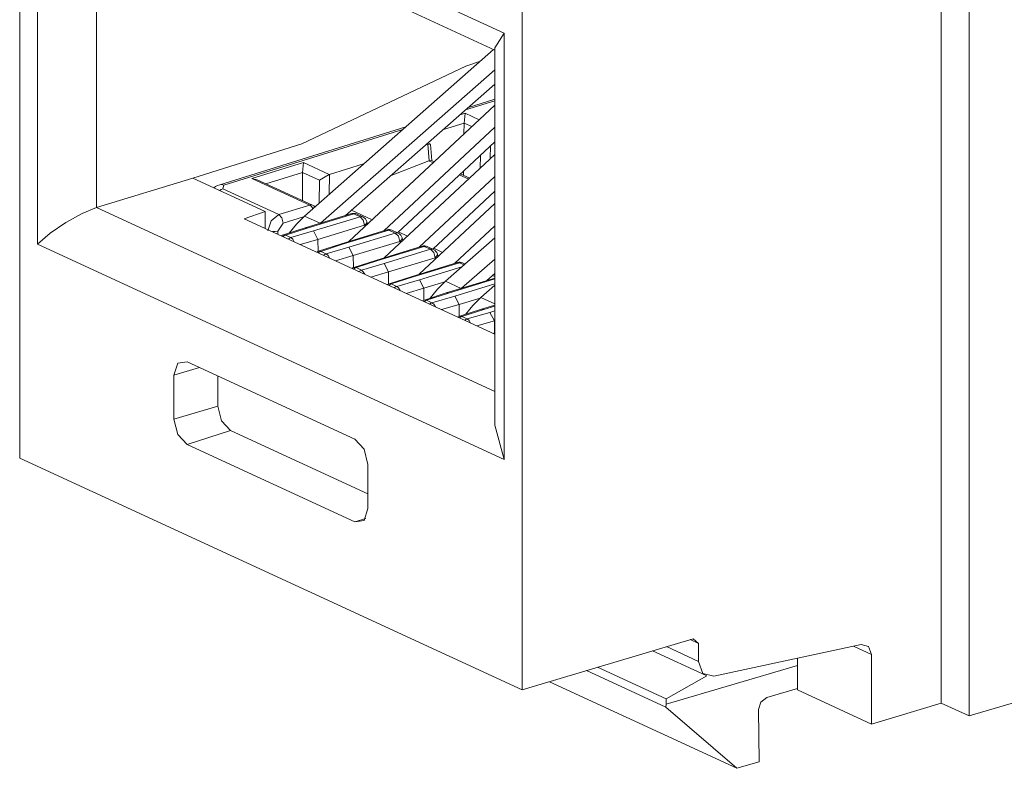
# Model space of a CAD drawing. Units: inches. Extents: x 1.79 to 9.14, y 3.5 to 7.47.
# Drawn here: x 7.87 to 8.57, y 3.51 to 4.04 of the extents above; entities that cross this region are included whole.
import ezdxf

# ---------------------------------------------------------------- set-up
doc = ezdxf.new("R2010")
doc.units = ezdxf.units.IN
doc.header["$MEASUREMENT"] = 0
doc.layers.add('Layer 1', color=7, linetype='Continuous', lineweight=0)

msp = doc.modelspace()

# ---------------------------------------------------------------- linework, layer by layer
at = {"layer": 'Layer 1', "color": 7, "lineweight": 9}
for points in [[(7.8694, 4.31637), (7.8694, 4.31637), (7.8694, 3.72779), (7.8694, 3.72779)], [(8.529, 3.55254), (8.529, 3.55254), (8.529, 4.24772), (8.529, 4.24772)], [(8.54903, 3.54331), (8.54903, 3.54331), (8.54903, 4.23847), (8.54903, 4.23847)], [(7.88226, 4.18565), (7.88226, 4.18565), (7.88226, 3.88072), (7.88226, 3.88072)], [(7.92447, 3.9069), (7.92447, 3.9069), (7.92447, 4.15099), (7.92447, 4.15099)], [(8.22906, 4.15047), (8.22906, 4.15047), (8.22906, 3.56189), (8.22906, 3.56189)], [(8.21618, 4.03163), (8.21618, 4.03163), (8.14643, 4.06379), (8.14643, 4.06379)], [(8.14119, 4.05101), (8.14119, 4.05101), (8.20946, 4.01953), (8.20946, 4.01953)], [(8.20946, 4.02118), (8.20946, 4.02118), (8.21618, 4.03163), (8.21618, 4.03163)], [(8.21618, 4.03163), (8.21618, 4.03163), (8.21618, 3.72668), (8.21618, 3.72668)], [(8.20857, 4.01993), (8.20857, 4.01993), (8.07315, 3.90086), (8.07315, 3.90086)], [(8.20946, 4.02118), (8.20946, 4.02118), (8.20946, 3.75135), (8.20946, 3.75135)], [(8.18871, 4.00806), (8.18871, 4.00806), (8.19919, 4.01169), (8.19919, 4.01169)], [(8.07137, 3.9526), (8.07137, 3.9526), (8.18871, 4.00806), (8.18871, 4.00806)], [(8.08471, 3.89578), (8.08471, 3.89578), (8.20946, 4.00549), (8.20946, 4.00549)], [(8.10262, 3.90126), (8.10262, 3.90126), (8.20946, 3.99521), (8.20946, 3.99521)], [(8.20944, 3.98328), (8.20944, 3.98328), (8.18849, 3.97676), (8.18849, 3.97676)], [(8.20944, 3.98449), (8.20944, 3.98449), (8.1906, 3.97862), (8.1906, 3.97862)], [(8.1049, 3.8826), (8.1049, 3.8826), (8.20946, 3.98019), (8.20946, 3.98019)], [(8.18456, 3.97331), (8.18456, 3.97331), (8.18815, 3.9744), (8.18815, 3.9744)], [(8.18815, 3.9744), (8.18815, 3.9744), (8.18743, 3.96739), (8.18743, 3.96739)], [(8.18815, 3.9744), (8.18815, 3.9744), (8.19825, 3.96975), (8.19825, 3.96975)], [(8.14571, 3.96467), (8.14571, 3.96467), (8.01254, 3.92325), (8.01254, 3.92325)], [(8.1436, 3.96281), (8.1436, 3.96281), (8.01551, 3.92297), (8.01551, 3.92297)], [(8.20946, 3.96435), (8.20946, 3.96435), (8.13014, 3.89032), (8.13014, 3.89032)], [(8.18743, 3.96739), (8.18743, 3.96739), (8.17271, 3.9629), (8.17271, 3.9629)], [(8.18736, 3.95958), (8.18736, 3.95958), (8.18743, 3.96739), (8.18743, 3.96739)], [(8.19299, 3.96483), (8.19299, 3.96483), (8.18743, 3.96739), (8.18743, 3.96739)], [(8.20946, 3.95389), (8.20946, 3.95389), (8.13982, 3.88889), (8.13982, 3.88889)], [(7.99329, 3.92792), (7.99329, 3.92792), (8.07137, 3.9526), (8.07137, 3.9526)], [(8.16153, 3.95219), (8.16153, 3.95219), (8.16003, 3.95174), (8.16003, 3.95174)], [(8.16172, 3.95226), (8.16172, 3.95226), (8.161, 3.9526), (8.161, 3.9526)], [(8.16153, 3.95219), (8.16153, 3.95219), (8.16172, 3.95226), (8.16172, 3.95226)], [(8.16236, 3.94035), (8.16236, 3.94035), (8.16153, 3.95219), (8.16153, 3.95219)], [(8.16325, 3.95243), (8.16325, 3.95243), (8.16165, 3.95317), (8.16165, 3.95317)], [(8.16349, 3.9521), (8.16349, 3.9521), (8.16172, 3.95226), (8.16172, 3.95226)], [(8.16431, 3.9405), (8.16431, 3.9405), (8.16349, 3.9521), (8.16349, 3.9521)], [(8.20639, 3.95101), (8.20639, 3.95101), (8.20618, 3.94193), (8.20618, 3.94193)], [(8.13015, 3.87096), (8.13015, 3.87096), (8.20946, 3.94499), (8.20946, 3.94499)], [(8.13519, 3.9299), (8.13519, 3.9299), (8.16232, 3.94033), (8.16232, 3.94033)], [(8.16232, 3.94033), (8.16232, 3.94033), (8.16236, 3.94035), (8.16236, 3.94035)], [(8.16529, 3.93897), (8.16529, 3.93897), (8.16232, 3.94033), (8.16232, 3.94033)], [(8.16236, 3.94035), (8.16236, 3.94035), (8.16408, 3.9406), (8.16408, 3.9406)], [(8.16606, 3.93968), (8.16606, 3.93968), (8.16408, 3.9406), (8.16408, 3.9406)], [(8.199, 3.93522), (8.199, 3.93522), (8.19919, 3.94431), (8.19919, 3.94431)], [(8.03557, 3.92779), (8.03557, 3.92779), (8.07258, 3.9391), (8.07258, 3.9391)], [(8.07258, 3.9391), (8.07258, 3.9391), (8.07186, 3.93207), (8.07186, 3.93207)], [(8.07258, 3.9391), (8.07258, 3.9391), (8.09093, 3.93063), (8.09093, 3.93063)], [(8.11556, 3.93815), (8.11556, 3.93815), (8.09114, 3.93069), (8.09114, 3.93069)], [(8.18711, 3.92997), (8.18711, 3.92997), (8.18714, 3.93306), (8.18714, 3.93306)], [(7.92447, 3.9069), (7.92447, 3.9069), (7.99329, 3.92792), (7.99329, 3.92792)], [(7.99329, 3.92792), (7.99329, 3.92792), (8.04503, 3.90406), (8.04503, 3.90406)], [(8.07699, 3.90868), (8.07699, 3.90868), (8.03557, 3.92779), (8.03557, 3.92779)], [(8.03557, 3.92779), (8.03557, 3.92779), (8.03936, 3.9269), (8.03936, 3.9269)], [(8.07908, 3.90858), (8.07908, 3.90858), (8.03936, 3.9269), (8.03936, 3.9269)], [(8.07186, 3.93208), (8.07186, 3.93208), (8.04556, 3.92404), (8.04556, 3.92404)], [(8.07175, 3.91196), (8.07175, 3.91196), (8.07186, 3.93207), (8.07186, 3.93207)], [(8.08401, 3.92646), (8.08401, 3.92646), (8.07186, 3.93207), (8.07186, 3.93207)], [(8.08369, 3.91014), (8.08369, 3.91014), (8.08401, 3.92646), (8.08401, 3.92646)], [(8.09093, 3.93063), (8.09093, 3.93063), (8.08401, 3.92646), (8.08401, 3.92646)], [(8.09114, 3.93069), (8.09114, 3.93069), (8.09086, 3.91643), (8.09086, 3.91643)], [(8.09093, 3.93063), (8.09093, 3.93063), (8.09114, 3.93069), (8.09114, 3.93069)], [(8.20946, 3.92914), (8.20946, 3.92914), (8.15539, 3.87867), (8.15539, 3.87867)], [(8.19053, 3.92732), (8.19053, 3.92732), (8.18415, 3.93026), (8.18415, 3.93026)], [(8.19131, 3.92804), (8.19131, 3.92804), (8.18493, 3.93099), (8.18493, 3.93099)], [(8.01482, 3.92035), (8.01482, 3.92035), (8.01551, 3.92297), (8.01551, 3.92297)], [(8.01482, 3.92035), (8.01482, 3.92035), (8.05481, 3.9019), (8.05481, 3.9019)], [(8.20946, 3.91867), (8.20946, 3.91867), (8.16507, 3.87724), (8.16507, 3.87724)], [(8.20946, 3.9186), (8.20946, 3.9186), (8.2094, 3.91861), (8.2094, 3.91861)], [(8.20946, 3.77544), (8.20946, 3.77544), (7.92447, 3.9069), (7.92447, 3.9069)], [(8.05481, 3.9019), (8.05481, 3.9019), (8.07699, 3.90868), (8.07699, 3.90868)], [(8.08065, 3.90744), (8.08021, 3.90793), (8.07967, 3.90831), (8.07908, 3.90858)], [(8.10689, 3.90501), (8.10689, 3.90501), (8.12163, 3.89821), (8.12163, 3.89821)], [(8.1554, 3.85932), (8.1554, 3.85932), (8.20946, 3.90976), (8.20946, 3.90976)], [(8.04503, 3.90406), (8.04503, 3.90406), (8.03017, 3.89901), (8.03017, 3.89901)], [(8.03017, 3.89901), (8.03017, 3.89901), (8.20944, 3.81632), (8.20944, 3.81632)], [(8.04503, 3.90406), (8.04503, 3.90406), (8.04503, 3.89217), (8.04503, 3.89217)], [(8.0726, 3.90036), (8.0726, 3.90036), (8.05796, 3.89589), (8.05796, 3.89589)], [(8.08438, 3.89568), (8.08438, 3.89568), (8.07315, 3.90086), (8.07315, 3.90086)], [(8.10703, 3.90261), (8.10703, 3.90261), (8.07378, 3.89244), (8.07378, 3.89244)], [(8.10849, 3.90246), (8.10849, 3.90246), (8.07526, 3.89231), (8.07526, 3.89231)], [(8.07976, 3.89022), (8.07976, 3.89022), (8.113, 3.90037), (8.113, 3.90037)], [(8.11058, 3.90236), (8.10947, 3.90287), (8.10821, 3.90296), (8.10703, 3.90261)], [(8.113, 3.90037), (8.113, 3.90037), (8.10849, 3.90246), (8.10849, 3.90246)], [(8.1151, 3.90029), (8.1151, 3.90029), (8.11058, 3.90236), (8.11058, 3.90236)], [(8.11785, 3.89697), (8.11747, 3.89843), (8.11646, 3.89965), (8.1151, 3.90029)], [(8.05414, 3.89012), (8.05414, 3.89012), (8.05412, 3.88796), (8.05412, 3.88796)], [(8.05796, 3.89589), (8.05796, 3.89589), (8.05414, 3.89012), (8.05414, 3.89012)], [(8.07375, 3.89243), (8.07375, 3.89243), (8.05812, 3.8874), (8.05812, 3.8874)], [(8.07526, 3.89231), (8.07526, 3.89231), (8.05965, 3.88728), (8.05965, 3.88728)], [(8.06349, 3.88551), (8.06349, 3.88551), (8.07976, 3.89022), (8.07976, 3.89022)], [(8.07526, 3.89231), (8.07526, 3.89231), (8.07375, 3.89243), (8.07375, 3.89243)], [(8.07976, 3.89022), (8.07976, 3.89022), (8.08286, 3.88419), (8.08286, 3.88419)], [(8.11615, 3.89437), (8.11615, 3.89437), (8.08286, 3.88419), (8.08286, 3.88419)], [(8.13226, 3.89096), (8.13226, 3.89096), (8.09901, 3.88081), (8.09901, 3.88081)], [(8.13372, 3.89082), (8.13372, 3.89082), (8.1005, 3.88067), (8.1005, 3.88067)], [(8.11642, 3.89335), (8.11642, 3.89335), (8.11615, 3.89437), (8.11615, 3.89437)], [(8.11831, 3.89513), (8.11831, 3.89513), (8.11785, 3.89697), (8.11785, 3.89697)], [(8.13582, 3.89072), (8.13471, 3.89124), (8.13344, 3.89132), (8.13226, 3.89096)], [(8.13825, 3.88872), (8.13825, 3.88872), (8.13372, 3.89082), (8.13372, 3.89082)], [(8.14035, 3.88864), (8.14035, 3.88864), (8.13582, 3.89072), (8.13582, 3.89072)], [(8.20946, 3.89392), (8.20946, 3.89392), (8.18064, 3.86703), (8.18064, 3.86703)], [(8.05812, 3.8874), (8.05765, 3.88725), (8.05719, 3.88703), (8.05679, 3.88674)], [(8.05965, 3.88728), (8.05965, 3.88728), (8.06349, 3.88551), (8.06349, 3.88551)], [(8.08286, 3.88419), (8.08286, 3.88419), (8.07022, 3.88054), (8.07022, 3.88054)], [(8.08286, 3.88419), (8.08286, 3.88419), (8.08297, 3.87561), (8.08297, 3.87561)], [(8.10503, 3.87857), (8.10503, 3.87857), (8.13825, 3.88872), (8.13825, 3.88872)], [(8.14311, 3.88532), (8.14274, 3.88678), (8.14172, 3.888), (8.14035, 3.88864)], [(8.1405, 3.88951), (8.1405, 3.88951), (8.14688, 3.88657), (8.14688, 3.88657)], [(8.14357, 3.88349), (8.14357, 3.88349), (8.14311, 3.88532), (8.14311, 3.88532)], [(8.20946, 3.88532), (8.20946, 3.88532), (8.17414, 3.85426), (8.17414, 3.85426)], [(7.88226, 3.88072), (7.88226, 3.88072), (8.21618, 3.72668), (8.21618, 3.72668)], [(8.09899, 3.88079), (8.09899, 3.88079), (8.08336, 3.87576), (8.08336, 3.87576)], [(8.1005, 3.88067), (8.1005, 3.88067), (8.0849, 3.87564), (8.0849, 3.87564)], [(8.08875, 3.87386), (8.08875, 3.87386), (8.10503, 3.87857), (8.10503, 3.87857)], [(8.09899, 3.88079), (8.09899, 3.88079), (8.1005, 3.88067), (8.1005, 3.88067)], [(8.10503, 3.87857), (8.10503, 3.87857), (8.10812, 3.87256), (8.10812, 3.87256)], [(8.14142, 3.88272), (8.14142, 3.88272), (8.10812, 3.87256), (8.10812, 3.87256)], [(8.15751, 3.87932), (8.15751, 3.87932), (8.12426, 3.86915), (8.12426, 3.86915)], [(8.15897, 3.87917), (8.15897, 3.87917), (8.12575, 3.86901), (8.12575, 3.86901)], [(8.13028, 3.86693), (8.13028, 3.86693), (8.1635, 3.87708), (8.1635, 3.87708)], [(8.14167, 3.88171), (8.14167, 3.88171), (8.14142, 3.88272), (8.14142, 3.88272)], [(8.16107, 3.87907), (8.15996, 3.87958), (8.15869, 3.87968), (8.15751, 3.87932)], [(8.1635, 3.87708), (8.1635, 3.87708), (8.15897, 3.87917), (8.15897, 3.87917)], [(8.1656, 3.87699), (8.1656, 3.87699), (8.16107, 3.87907), (8.16107, 3.87907)], [(8.16835, 3.87367), (8.16799, 3.87514), (8.16697, 3.87635), (8.1656, 3.87699)], [(8.16575, 3.87786), (8.16575, 3.87786), (8.17213, 3.87492), (8.17213, 3.87492)], [(8.08336, 3.87576), (8.08289, 3.87561), (8.08243, 3.87539), (8.08203, 3.8751)], [(8.0849, 3.87564), (8.0849, 3.87564), (8.08875, 3.87386), (8.08875, 3.87386)], [(8.10812, 3.87256), (8.10812, 3.87256), (8.09549, 3.86889), (8.09549, 3.86889)], [(8.10822, 3.86397), (8.10822, 3.86397), (8.10812, 3.87256), (8.10812, 3.87256)], [(8.12424, 3.86915), (8.12424, 3.86915), (8.10861, 3.86411), (8.10861, 3.86411)], [(8.12575, 3.86901), (8.12575, 3.86901), (8.11014, 3.86399), (8.11014, 3.86399)], [(8.12424, 3.86915), (8.12424, 3.86915), (8.12575, 3.86901), (8.12575, 3.86901)], [(8.16667, 3.87107), (8.16667, 3.87107), (8.13338, 3.8609), (8.13338, 3.8609)], [(8.16692, 3.87006), (8.16692, 3.87006), (8.16667, 3.87107), (8.16667, 3.87107)], [(8.16882, 3.87183), (8.16882, 3.87183), (8.16835, 3.87367), (8.16835, 3.87367)], [(8.18571, 3.84921), (8.18571, 3.84921), (8.20946, 3.87008), (8.20946, 3.87008)], [(8.10861, 3.86411), (8.10814, 3.86396), (8.10768, 3.86374), (8.10728, 3.86344)], [(8.11014, 3.86399), (8.11014, 3.86399), (8.114, 3.86221), (8.114, 3.86221)], [(8.114, 3.86221), (8.114, 3.86221), (8.13028, 3.86693), (8.13028, 3.86693)], [(8.13028, 3.86693), (8.13028, 3.86693), (8.13338, 3.8609), (8.13338, 3.8609)], [(8.18275, 3.86768), (8.18275, 3.86768), (8.1495, 3.85751), (8.1495, 3.85751)], [(8.18421, 3.86753), (8.18421, 3.86753), (8.15099, 3.85737), (8.15099, 3.85737)], [(8.15553, 3.85528), (8.15553, 3.85528), (8.18581, 3.86453), (8.18581, 3.86453)], [(8.18631, 3.86743), (8.18519, 3.86794), (8.18393, 3.86803), (8.18275, 3.86768)], [(8.1875, 3.86601), (8.1875, 3.86601), (8.18421, 3.86753), (8.18421, 3.86753)], [(8.18815, 3.86658), (8.18815, 3.86658), (8.18631, 3.86743), (8.18631, 3.86743)], [(8.13338, 3.8609), (8.13338, 3.8609), (8.12074, 3.85724), (8.12074, 3.85724)], [(8.13338, 3.8609), (8.13338, 3.8609), (8.13347, 3.85233), (8.13347, 3.85233)], [(8.14947, 3.8575), (8.14947, 3.8575), (8.13385, 3.85247), (8.13385, 3.85247)], [(8.15099, 3.85737), (8.15099, 3.85737), (8.13538, 3.85235), (8.13538, 3.85235)], [(8.13925, 3.85056), (8.13925, 3.85056), (8.15553, 3.85528), (8.15553, 3.85528)], [(8.15099, 3.85737), (8.15099, 3.85737), (8.14947, 3.8575), (8.14947, 3.8575)], [(8.15553, 3.85528), (8.15553, 3.85528), (8.15864, 3.84925), (8.15864, 3.84925)], [(8.20801, 3.85603), (8.20801, 3.85603), (8.17475, 3.84586), (8.17475, 3.84586)], [(8.20946, 3.85587), (8.20946, 3.85587), (8.17624, 3.84572), (8.17624, 3.84572)], [(8.20364, 3.85468), (8.20364, 3.85468), (8.20946, 3.85981), (8.20946, 3.85981)], [(8.20789, 3.85842), (8.20789, 3.85842), (8.20946, 3.85769), (8.20946, 3.85769)], [(8.20946, 3.85624), (8.20897, 3.85624), (8.20849, 3.85617), (8.20801, 3.85603)], [(8.13385, 3.85247), (8.13338, 3.85232), (8.13292, 3.8521), (8.13251, 3.85181)], [(8.13538, 3.85235), (8.13538, 3.85235), (8.13925, 3.85056), (8.13925, 3.85056)], [(8.15864, 3.84925), (8.15864, 3.84925), (8.14599, 3.84558), (8.14599, 3.84558)], [(8.17367, 3.85385), (8.17367, 3.85385), (8.15864, 3.84925), (8.15864, 3.84925)], [(8.15864, 3.84925), (8.15864, 3.84925), (8.15874, 3.84068), (8.15874, 3.84068)], [(8.18536, 3.8491), (8.18536, 3.8491), (8.17414, 3.85426), (8.17414, 3.85426)], [(8.18076, 3.84364), (8.18076, 3.84364), (8.20946, 3.8524), (8.20946, 3.8524)], [(8.20946, 3.85147), (8.20946, 3.85147), (8.19939, 3.84263), (8.19939, 3.84263)], [(8.15911, 3.84082), (8.15864, 3.84067), (8.15818, 3.84044), (8.15778, 3.84015)], [(8.17474, 3.84585), (8.17474, 3.84585), (8.15911, 3.84082), (8.15911, 3.84082)], [(8.17624, 3.84572), (8.17624, 3.84572), (8.16064, 3.84069), (8.16064, 3.84069)], [(8.16064, 3.84069), (8.16064, 3.84069), (8.16449, 3.83892), (8.16449, 3.83892)], [(8.16449, 3.83892), (8.16449, 3.83892), (8.18076, 3.84364), (8.18076, 3.84364)], [(8.17474, 3.84585), (8.17474, 3.84585), (8.17624, 3.84572), (8.17624, 3.84572)], [(8.18076, 3.84364), (8.18076, 3.84364), (8.18388, 3.83761), (8.18388, 3.83761)], [(8.19893, 3.84221), (8.19893, 3.84221), (8.18388, 3.83761), (8.18388, 3.83761)], [(8.20946, 3.83799), (8.20946, 3.83799), (8.19939, 3.84263), (8.19939, 3.84263)], [(8.18388, 3.83761), (8.18388, 3.83761), (8.17124, 3.83394), (8.17124, 3.83394)], [(8.18397, 3.82903), (8.18397, 3.82903), (8.18388, 3.83761), (8.18388, 3.83761)], [(8.19999, 3.83421), (8.19999, 3.83421), (8.18436, 3.82917), (8.18436, 3.82917)], [(8.20149, 3.83407), (8.20149, 3.83407), (8.18589, 3.82904), (8.18589, 3.82904)], [(8.19999, 3.83421), (8.19999, 3.83421), (8.20149, 3.83407), (8.20149, 3.83407)], [(8.20946, 3.8371), (8.20946, 3.8371), (8.2, 3.83421), (8.2, 3.83421)], [(8.20946, 3.83651), (8.20946, 3.83651), (8.20149, 3.83407), (8.20149, 3.83407)], [(8.18436, 3.82917), (8.18388, 3.82901), (8.18343, 3.82879), (8.18303, 3.82851)], [(8.18589, 3.82904), (8.18589, 3.82904), (8.18974, 3.82728), (8.18974, 3.82728)], [(8.18974, 3.82728), (8.18974, 3.82728), (8.20601, 3.83199), (8.20601, 3.83199)], [(8.20601, 3.83199), (8.20601, 3.83199), (8.20946, 3.83304), (8.20946, 3.83304)], [(8.20601, 3.83199), (8.20601, 3.83199), (8.20913, 3.82596), (8.20913, 3.82596)], [(8.20913, 3.82596), (8.20913, 3.82596), (8.19647, 3.82231), (8.19647, 3.82231)], [(8.20946, 3.82606), (8.20946, 3.82606), (8.20913, 3.82596), (8.20913, 3.82596)], [(8.20922, 3.81738), (8.20922, 3.81738), (8.20913, 3.82596), (8.20913, 3.82596)], [(8.20946, 3.81746), (8.20904, 3.81732), (8.20864, 3.81711), (8.20828, 3.81686)], [(7.97979, 3.78717), (7.97979, 3.78717), (7.99818, 3.7926), (7.99818, 3.7926)], [(8.10919, 3.74137), (8.10919, 3.74137), (7.98926, 3.79671), (7.98926, 3.79671)], [(7.97979, 3.78717), (7.97979, 3.78717), (7.97979, 3.75565), (7.97979, 3.75565)], [(8.01126, 3.76493), (8.01126, 3.76493), (8.01126, 3.78656), (8.01126, 3.78656)], [(7.97979, 3.75565), (7.97979, 3.75565), (8.01126, 3.76493), (8.01126, 3.76493)], [(8.21618, 3.72668), (8.21618, 3.72668), (8.20946, 3.75135), (8.20946, 3.75135)], [(7.98926, 3.73739), (7.98926, 3.73739), (8.02029, 3.74751), (8.02029, 3.74751)], [(8.11867, 3.70214), (8.11867, 3.70214), (8.02029, 3.74751), (8.02029, 3.74751)], [(8.10919, 3.68207), (8.10919, 3.68207), (7.98926, 3.73739), (7.98926, 3.73739)], [(7.8694, 3.72779), (7.8694, 3.72779), (8.22906, 3.56189), (8.22906, 3.56189)], [(8.11867, 3.72311), (8.11867, 3.72311), (8.11867, 3.6916), (8.11867, 3.6916)], [(8.10919, 3.68207), (8.10919, 3.68207), (8.11708, 3.68464), (8.11708, 3.68464)], [(8.35135, 3.5986), (8.35135, 3.5986), (8.22906, 3.56189), (8.22906, 3.56189)], [(8.35525, 3.59514), (8.35525, 3.59514), (8.34917, 3.59794), (8.34917, 3.59794)], [(8.35135, 3.5986), (8.35135, 3.5986), (8.35525, 3.59514), (8.35525, 3.59514)], [(8.35525, 3.58232), (8.35525, 3.58232), (8.35525, 3.59514), (8.35525, 3.59514)], [(8.47176, 3.59439), (8.47176, 3.59439), (8.36613, 3.57171), (8.36613, 3.57171)], [(8.32235, 3.58989), (8.32235, 3.58989), (8.36064, 3.57224), (8.36064, 3.57224)], [(8.33232, 3.59289), (8.33232, 3.59289), (8.35525, 3.58232), (8.35525, 3.58232)], [(8.47901, 3.58732), (8.47901, 3.58732), (8.46625, 3.59321), (8.46625, 3.59321)], [(8.47901, 3.58732), (8.47901, 3.58732), (8.47901, 3.53754), (8.47901, 3.53754)], [(8.42599, 3.58457), (8.42599, 3.58457), (8.42599, 3.562), (8.42599, 3.562)], [(8.3319, 3.54956), (8.3319, 3.54956), (8.27517, 3.57574), (8.27517, 3.57574)], [(8.33204, 3.55551), (8.33204, 3.55551), (8.28307, 3.57811), (8.28307, 3.57811)], [(8.33204, 3.55181), (8.33204, 3.55181), (8.42599, 3.5795), (8.42599, 3.5795)], [(8.38267, 3.50589), (8.38267, 3.50589), (8.24857, 3.56775), (8.24857, 3.56775)], [(8.36126, 3.57197), (8.36126, 3.57197), (8.33204, 3.55551), (8.33204, 3.55551)], [(8.6425, 3.57086), (8.6425, 3.57086), (8.54903, 3.54331), (8.54903, 3.54331)], [(8.42599, 3.56292), (8.42599, 3.56292), (8.40403, 3.55644), (8.40403, 3.55644)], [(8.42599, 3.562), (8.42599, 3.562), (8.47901, 3.53754), (8.47901, 3.53754)], [(8.33204, 3.55181), (8.33204, 3.55181), (8.3319, 3.54956), (8.3319, 3.54956)], [(8.33204, 3.55181), (8.33204, 3.55181), (8.33204, 3.55551), (8.33204, 3.55551)], [(8.529, 3.55254), (8.529, 3.55254), (8.47901, 3.53754), (8.47901, 3.53754)], [(8.529, 3.55254), (8.529, 3.55254), (8.54903, 3.54331), (8.54903, 3.54331)], [(8.38267, 3.50589), (8.38267, 3.50589), (8.3319, 3.54956), (8.3319, 3.54956)], [(8.39812, 3.54797), (8.39812, 3.54797), (8.39869, 3.51062), (8.39869, 3.51062)], [(8.38267, 3.50589), (8.38267, 3.50589), (8.39869, 3.51062), (8.39869, 3.51062)]]:
    msp.add_open_spline(points, degree=3, dxfattribs=at)
for points, knots in [([(8.01254, 3.92325), (8.01254, 3.92325), (8.011, 3.92269), (8.011, 3.92269), (8.011, 3.92269), (8.00954, 3.92196), (8.00954, 3.92196), (8.00954, 3.92196), (8.00824, 3.9211), (8.00824, 3.9211)], [0, 0, 0, 0, 1, 1, 1, 2, 2, 2, 3, 3, 3, 3]), ([(8.01482, 3.92035), (8.01482, 3.92035), (8.01358, 3.91985), (8.01358, 3.91985), (8.01358, 3.91985), (8.01237, 3.91913), (8.01237, 3.91913)], [0, 0, 0, 0, 1, 1, 1, 2, 2, 2, 2]), ([(8.01254, 3.92325), (8.01254, 3.92325), (8.01399, 3.9234), (8.01399, 3.9234), (8.01399, 3.9234), (8.01551, 3.92297), (8.01551, 3.92297)], [0, 0, 0, 0, 1, 1, 1, 2, 2, 2, 2]), ([(7.88226, 3.88072), (7.88226, 3.88072), (7.89129, 3.88856), (7.89129, 3.88856), (7.89129, 3.88856), (7.90247, 3.89628), (7.90247, 3.89628), (7.90247, 3.89628), (7.91413, 3.90272), (7.91413, 3.90272), (7.91413, 3.90272), (7.92447, 3.9069), (7.92447, 3.9069)], [0, 0, 0, 0, 1, 1, 1, 2, 2, 2, 3, 3, 3, 4, 4, 4, 4]), ([(8.07699, 3.90868), (8.07699, 3.90868), (8.07808, 3.90882), (8.07808, 3.90882), (8.07808, 3.90882), (8.07908, 3.90858), (8.07908, 3.90858)], [0, 0, 0, 0, 1, 1, 1, 2, 2, 2, 2]), ([(8.07699, 3.90868), (8.07699, 3.90868), (8.07822, 3.90775), (8.07822, 3.90775), (8.07822, 3.90775), (8.07925, 3.90622), (8.07925, 3.90622)], [0, 0, 0, 0, 1, 1, 1, 2, 2, 2, 2]), ([(8.04711, 3.8904), (8.04711, 3.8904), (8.04939, 3.89757), (8.04939, 3.89757), (8.04939, 3.89757), (8.05481, 3.9019), (8.05481, 3.9019)], [0, 0, 0, 0, 1, 1, 1, 2, 2, 2, 2]), ([(8.05481, 3.9019), (8.05481, 3.9019), (8.05701, 3.89956), (8.05701, 3.89956), (8.05701, 3.89956), (8.05796, 3.89589), (8.05796, 3.89589)], [0, 0, 0, 0, 1, 1, 1, 2, 2, 2, 2]), ([(8.07315, 3.90086), (8.07315, 3.90086), (8.06743, 3.89519), (8.06743, 3.89519), (8.06743, 3.89519), (8.06226, 3.88874), (8.06226, 3.88874)], [0, 0, 0, 0, 1, 1, 1, 2, 2, 2, 2]), ([(8.10703, 3.90261), (8.10703, 3.90261), (8.10774, 3.90267), (8.10774, 3.90267), (8.10774, 3.90267), (8.10849, 3.90246), (8.10849, 3.90246)], [0, 0, 0, 0, 1, 1, 1, 2, 2, 2, 2]), ([(8.11058, 3.90236), (8.11058, 3.90236), (8.10958, 3.90261), (8.10958, 3.90261), (8.10958, 3.90261), (8.10849, 3.90246), (8.10849, 3.90246)], [0, 0, 0, 0, 1, 1, 1, 2, 2, 2, 2]), ([(8.1151, 3.90029), (8.1151, 3.90029), (8.11408, 3.90053), (8.11408, 3.90053), (8.11408, 3.90053), (8.113, 3.90037), (8.113, 3.90037)], [0, 0, 0, 0, 1, 1, 1, 2, 2, 2, 2]), ([(8.113, 3.90037), (8.113, 3.90037), (8.11521, 3.89803), (8.11521, 3.89803), (8.11521, 3.89803), (8.11615, 3.89437), (8.11615, 3.89437)], [0, 0, 0, 0, 1, 1, 1, 2, 2, 2, 2]), ([(8.05024, 3.88976), (8.05024, 3.88976), (8.05229, 3.88981), (8.05229, 3.88981), (8.05229, 3.88981), (8.05414, 3.89012), (8.05414, 3.89012)], [0, 0, 0, 0, 1, 1, 1, 2, 2, 2, 2]), ([(8.11785, 3.89697), (8.11785, 3.89697), (8.11756, 3.89565), (8.11756, 3.89565), (8.11756, 3.89565), (8.11615, 3.89437), (8.11615, 3.89437)], [0, 0, 0, 0, 1, 1, 1, 2, 2, 2, 2]), ([(8.13372, 3.89082), (8.13372, 3.89082), (8.13297, 3.89103), (8.13297, 3.89103), (8.13297, 3.89103), (8.13226, 3.89096), (8.13226, 3.89096)], [0, 0, 0, 0, 1, 1, 1, 2, 2, 2, 2]), ([(8.13582, 3.89072), (8.13582, 3.89072), (8.13482, 3.89096), (8.13482, 3.89096), (8.13482, 3.89096), (8.13372, 3.89082), (8.13372, 3.89082)], [0, 0, 0, 0, 1, 1, 1, 2, 2, 2, 2]), ([(8.05965, 3.88728), (8.05965, 3.88728), (8.05875, 3.88688), (8.05875, 3.88688), (8.05875, 3.88688), (8.05789, 3.88622), (8.05789, 3.88622)], [0, 0, 0, 0, 1, 1, 1, 2, 2, 2, 2]), ([(8.05812, 3.8874), (8.05812, 3.8874), (8.05888, 3.88749), (8.05888, 3.88749), (8.05888, 3.88749), (8.05965, 3.88728), (8.05965, 3.88728)], [0, 0, 0, 0, 1, 1, 1, 2, 2, 2, 2]), ([(8.06349, 3.88551), (8.06349, 3.88551), (8.06257, 3.88511), (8.06257, 3.88511), (8.06257, 3.88511), (8.06172, 3.88446), (8.06172, 3.88446)], [0, 0, 0, 0, 1, 1, 1, 2, 2, 2, 2]), ([(8.06349, 3.88551), (8.06349, 3.88551), (8.06483, 3.88439), (8.06483, 3.88439), (8.06483, 3.88439), (8.0659, 3.88253), (8.0659, 3.88253)], [0, 0, 0, 0, 1, 1, 1, 2, 2, 2, 2]), ([(8.14035, 3.88864), (8.14035, 3.88864), (8.13935, 3.88887), (8.13935, 3.88887), (8.13935, 3.88887), (8.13825, 3.88872), (8.13825, 3.88872)], [0, 0, 0, 0, 1, 1, 1, 2, 2, 2, 2]), ([(8.14142, 3.88272), (8.14142, 3.88272), (8.14047, 3.88638), (8.14047, 3.88638), (8.14047, 3.88638), (8.13825, 3.88872), (8.13825, 3.88872)], [0, 0, 0, 0, 1, 1, 1, 2, 2, 2, 2]), ([(8.14142, 3.88272), (8.14142, 3.88272), (8.14281, 3.884), (8.14281, 3.884), (8.14281, 3.884), (8.14311, 3.88532), (8.14311, 3.88532)], [0, 0, 0, 0, 1, 1, 1, 2, 2, 2, 2]), ([(8.15751, 3.87932), (8.15751, 3.87932), (8.15822, 3.87939), (8.15822, 3.87939), (8.15822, 3.87939), (8.15897, 3.87917), (8.15897, 3.87917)], [0, 0, 0, 0, 1, 1, 1, 2, 2, 2, 2]), ([(8.16107, 3.87907), (8.16107, 3.87907), (8.16007, 3.87932), (8.16007, 3.87932), (8.16007, 3.87932), (8.15897, 3.87917), (8.15897, 3.87917)], [0, 0, 0, 0, 1, 1, 1, 2, 2, 2, 2]), ([(8.1656, 3.87699), (8.1656, 3.87699), (8.1646, 3.87722), (8.1646, 3.87722), (8.1646, 3.87722), (8.1635, 3.87708), (8.1635, 3.87708)], [0, 0, 0, 0, 1, 1, 1, 2, 2, 2, 2]), ([(8.1635, 3.87708), (8.1635, 3.87708), (8.16572, 3.87474), (8.16572, 3.87474), (8.16572, 3.87474), (8.16667, 3.87107), (8.16667, 3.87107)], [0, 0, 0, 0, 1, 1, 1, 2, 2, 2, 2]), ([(8.0849, 3.87564), (8.0849, 3.87564), (8.08399, 3.87524), (8.08399, 3.87524), (8.08399, 3.87524), (8.08312, 3.87458), (8.08312, 3.87458)], [0, 0, 0, 0, 1, 1, 1, 2, 2, 2, 2]), ([(8.0849, 3.87564), (8.0849, 3.87564), (8.08411, 3.87585), (8.08411, 3.87585), (8.08411, 3.87585), (8.08336, 3.87576), (8.08336, 3.87576)], [0, 0, 0, 0, 1, 1, 1, 2, 2, 2, 2]), ([(8.08875, 3.87386), (8.08875, 3.87386), (8.08783, 3.87346), (8.08783, 3.87346), (8.08783, 3.87346), (8.08697, 3.87281), (8.08697, 3.87281)], [0, 0, 0, 0, 1, 1, 1, 2, 2, 2, 2]), ([(8.09117, 3.87089), (8.09117, 3.87089), (8.0901, 3.87274), (8.0901, 3.87274), (8.0901, 3.87274), (8.08875, 3.87386), (8.08875, 3.87386)], [0, 0, 0, 0, 1, 1, 1, 2, 2, 2, 2]), ([(8.16835, 3.87367), (8.16835, 3.87367), (8.16806, 3.87236), (8.16806, 3.87236), (8.16806, 3.87236), (8.16667, 3.87107), (8.16667, 3.87107)], [0, 0, 0, 0, 1, 1, 1, 2, 2, 2, 2]), ([(8.11014, 3.86399), (8.11014, 3.86399), (8.10924, 3.86358), (8.10924, 3.86358), (8.10924, 3.86358), (8.10837, 3.86294), (8.10837, 3.86294)], [0, 0, 0, 0, 1, 1, 1, 2, 2, 2, 2]), ([(8.10861, 3.86411), (8.10861, 3.86411), (8.10935, 3.86419), (8.10935, 3.86419), (8.10935, 3.86419), (8.11014, 3.86399), (8.11014, 3.86399)], [0, 0, 0, 0, 1, 1, 1, 2, 2, 2, 2]), ([(8.114, 3.86221), (8.114, 3.86221), (8.11308, 3.86181), (8.11308, 3.86181), (8.11308, 3.86181), (8.11222, 3.86117), (8.11222, 3.86117)], [0, 0, 0, 0, 1, 1, 1, 2, 2, 2, 2]), ([(8.114, 3.86221), (8.114, 3.86221), (8.11533, 3.86108), (8.11533, 3.86108), (8.11533, 3.86108), (8.11642, 3.85924), (8.11642, 3.85924)], [0, 0, 0, 0, 1, 1, 1, 2, 2, 2, 2]), ([(8.18421, 3.86753), (8.18421, 3.86753), (8.18346, 3.86774), (8.18346, 3.86774), (8.18346, 3.86774), (8.18275, 3.86768), (8.18275, 3.86768)], [0, 0, 0, 0, 1, 1, 1, 2, 2, 2, 2]), ([(8.18631, 3.86743), (8.18631, 3.86743), (8.18531, 3.86767), (8.18531, 3.86767), (8.18531, 3.86767), (8.18421, 3.86753), (8.18421, 3.86753)], [0, 0, 0, 0, 1, 1, 1, 2, 2, 2, 2]), ([(8.20801, 3.85603), (8.20801, 3.85603), (8.20872, 3.85608), (8.20872, 3.85608), (8.20872, 3.85608), (8.20947, 3.85587), (8.20947, 3.85587)], [0, 0, 0, 0, 1, 1, 1, 2, 2, 2, 2]), ([(8.13538, 3.85235), (8.13538, 3.85235), (8.13447, 3.85194), (8.13447, 3.85194), (8.13447, 3.85194), (8.13361, 3.85129), (8.13361, 3.85129)], [0, 0, 0, 0, 1, 1, 1, 2, 2, 2, 2]), ([(8.13538, 3.85235), (8.13538, 3.85235), (8.1346, 3.85256), (8.1346, 3.85256), (8.1346, 3.85256), (8.13385, 3.85247), (8.13385, 3.85247)], [0, 0, 0, 0, 1, 1, 1, 2, 2, 2, 2]), ([(8.13925, 3.85056), (8.13925, 3.85056), (8.13835, 3.85015), (8.13835, 3.85015), (8.13835, 3.85015), (8.13749, 3.84951), (8.13749, 3.84951)], [0, 0, 0, 0, 1, 1, 1, 2, 2, 2, 2]), ([(8.14167, 3.84758), (8.14167, 3.84758), (8.1406, 3.84943), (8.1406, 3.84943), (8.1406, 3.84943), (8.13925, 3.85056), (8.13925, 3.85056)], [0, 0, 0, 0, 1, 1, 1, 2, 2, 2, 2]), ([(8.17414, 3.85426), (8.17414, 3.85426), (8.16843, 3.84861), (8.16843, 3.84861), (8.16843, 3.84861), (8.16326, 3.84215), (8.16326, 3.84215)], [0, 0, 0, 0, 1, 1, 1, 2, 2, 2, 2]), ([(8.16064, 3.84069), (8.16064, 3.84069), (8.15974, 3.84029), (8.15974, 3.84029), (8.15974, 3.84029), (8.15888, 3.83964), (8.15888, 3.83964)], [0, 0, 0, 0, 1, 1, 1, 2, 2, 2, 2]), ([(8.16064, 3.84069), (8.16064, 3.84069), (8.15985, 3.8409), (8.15985, 3.8409), (8.15985, 3.8409), (8.15911, 3.84082), (8.15911, 3.84082)], [0, 0, 0, 0, 1, 1, 1, 2, 2, 2, 2]), ([(8.19939, 3.84263), (8.19939, 3.84263), (8.19368, 3.83696), (8.19368, 3.83696), (8.19368, 3.83696), (8.18851, 3.83051), (8.18851, 3.83051)], [0, 0, 0, 0, 1, 1, 1, 2, 2, 2, 2]), ([(8.16449, 3.83892), (8.16449, 3.83892), (8.16358, 3.83851), (8.16358, 3.83851), (8.16358, 3.83851), (8.16272, 3.83787), (8.16272, 3.83787)], [0, 0, 0, 0, 1, 1, 1, 2, 2, 2, 2]), ([(8.1669, 3.83594), (8.1669, 3.83594), (8.16583, 3.83779), (8.16583, 3.83779), (8.16583, 3.83779), (8.16449, 3.83892), (8.16449, 3.83892)], [0, 0, 0, 0, 1, 1, 1, 2, 2, 2, 2]), ([(8.18589, 3.82904), (8.18589, 3.82904), (8.18499, 3.82864), (8.18499, 3.82864), (8.18499, 3.82864), (8.18413, 3.828), (8.18413, 3.828)], [0, 0, 0, 0, 1, 1, 1, 2, 2, 2, 2]), ([(8.18589, 3.82904), (8.18589, 3.82904), (8.1851, 3.82925), (8.1851, 3.82925), (8.1851, 3.82925), (8.18436, 3.82917), (8.18436, 3.82917)], [0, 0, 0, 0, 1, 1, 1, 2, 2, 2, 2]), ([(8.18974, 3.82728), (8.18974, 3.82728), (8.18883, 3.82686), (8.18883, 3.82686), (8.18883, 3.82686), (8.18797, 3.82622), (8.18797, 3.82622)], [0, 0, 0, 0, 1, 1, 1, 2, 2, 2, 2]), ([(8.19215, 3.82429), (8.19215, 3.82429), (8.19108, 3.82614), (8.19108, 3.82614), (8.19108, 3.82614), (8.18974, 3.82728), (8.18974, 3.82728)], [0, 0, 0, 0, 1, 1, 1, 2, 2, 2, 2]), ([(7.97979, 3.78717), (7.97979, 3.78717), (7.98257, 3.79572), (7.98257, 3.79572), (7.98257, 3.79572), (7.98926, 3.79671), (7.98926, 3.79671)], [0, 0, 0, 0, 1, 1, 1, 2, 2, 2, 2]), ([(8.01126, 3.76493), (8.01126, 3.76493), (8.0139, 3.75433), (8.0139, 3.75433), (8.0139, 3.75433), (8.02029, 3.74751), (8.02029, 3.74751)], [0, 0, 0, 0, 1, 1, 1, 2, 2, 2, 2]), ([(7.98926, 3.73739), (7.98926, 3.73739), (7.98257, 3.74454), (7.98257, 3.74454), (7.98257, 3.74454), (7.97979, 3.75565), (7.97979, 3.75565)], [0, 0, 0, 0, 1, 1, 1, 2, 2, 2, 2]), ([(8.11867, 3.72311), (8.11867, 3.72311), (8.11589, 3.73422), (8.11589, 3.73422), (8.11589, 3.73422), (8.10919, 3.74137), (8.10919, 3.74137)], [0, 0, 0, 0, 1, 1, 1, 2, 2, 2, 2]), ([(8.10919, 3.68207), (8.10919, 3.68207), (8.11589, 3.68304), (8.11589, 3.68304), (8.11589, 3.68304), (8.11867, 3.6916), (8.11867, 3.6916)], [0, 0, 0, 0, 1, 1, 1, 2, 2, 2, 2]), ([(8.47176, 3.59439), (8.47176, 3.59439), (8.47692, 3.59301), (8.47692, 3.59301), (8.47692, 3.59301), (8.47901, 3.58732), (8.47901, 3.58732)], [0, 0, 0, 0, 1, 1, 1, 2, 2, 2, 2]), ([(8.35525, 3.58232), (8.35525, 3.58232), (8.35839, 3.57378), (8.35839, 3.57378), (8.35839, 3.57378), (8.36613, 3.57171), (8.36613, 3.57171)], [0, 0, 0, 0, 1, 1, 1, 2, 2, 2, 2]), ([(8.39812, 3.54797), (8.39812, 3.54797), (8.39985, 3.55321), (8.39985, 3.55321), (8.39985, 3.55321), (8.40403, 3.55644), (8.40403, 3.55644)], [0, 0, 0, 0, 1, 1, 1, 2, 2, 2, 2])]:
    msp.add_open_spline(points, degree=3, knots=knots, dxfattribs=at)

doc.saveas('drawing.dxf')
